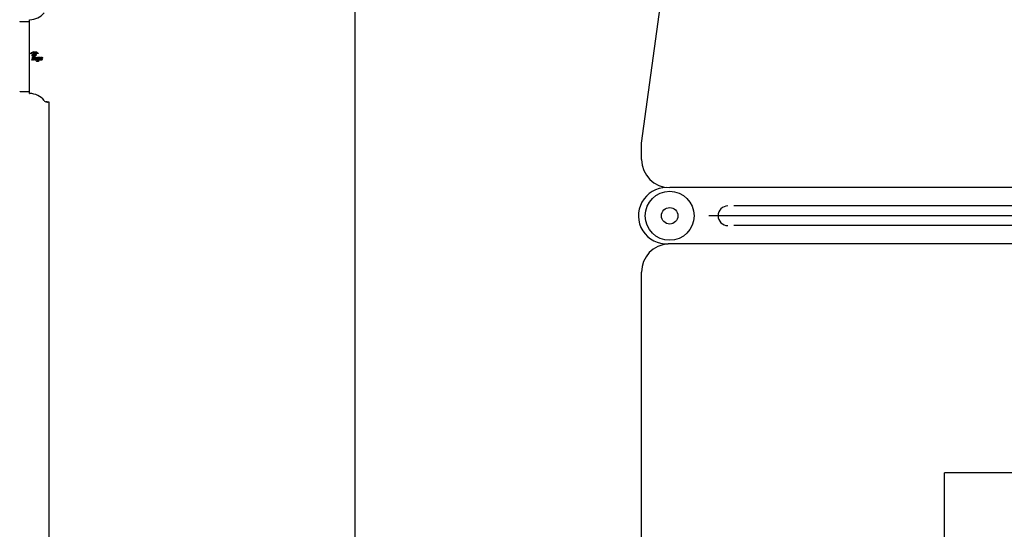
# Model space of a CAD drawing. Extents: x 49624 to 68293, y 59731 to 72931.
# Drawn here: x 59458 to 60263, y 64247 to 64663 of the extents above; entities that cross this region are included whole.
import ezdxf

# ---------------------------------------------------------------- set-up
doc = ezdxf.new("R2010")
doc.units = 0
doc.header["$LTSCALE"] = 150
doc.header["$MEASUREMENT"] = 0
doc.linetypes.add('AUSGEZOGEN', pattern=[0])
doc.linetypes.add('MegaCAD_LTYPE4', pattern=[4, 2.25, -0.75, 0.25, -0.75])
doc.layers.add('Multibore Station', color=252, linetype='Continuous')
doc.layers.add('PE HD 4000 D', color=250, linetype='Continuous')

# ---------------------------------------------------------------- blocks, each defined once
blk = doc.blocks.new('PE HD 4000 D_SA_links')
at = {"layer": 'PE HD 4000 D', "linetype": 'AUSGEZOGEN'}
for p, q in [((-497.5, 1429.26), (-454.8, 1743.56)), ((-497.5, 1416), (-497.5, 1429.26)), ((474.5, 1393), (-474.5, 1393)), ((422, 1378), (-422, 1378)), ((422, 1362), (-422, 1362)), ((475.75, 1347.03), (-475.75, 1347.03)), ((-497.5, 1011), (-497.5, 1324.07)), ((-250, 1050), (-250, 1160)), ((250, 1160), (-250, 1160))]:
    blk.add_line(p, q, dxfattribs=at)
at = {"layer": 'PE HD 4000 D', "linetype": 'MegaCAD_LTYPE4'}
for p, q in [((495, 1370), (-495, 1370)), ((370.77, 1370), (-370.77, 1370)), ((370.77, 1370), (-370.77, 1370))]:
    blk.add_line(p, q, dxfattribs=at)
at = {"layer": 'PE HD 4000 D', "linetype": 'AUSGEZOGEN'}
for radius in [20, 6.75]:
    blk.add_circle((-474.5, 1370), radius, dxfattribs=at)
for centre, radius, start, end in [((-474.5, 1416), 23, 180, 270), ((-477, 1370), 23, 90, 273.11544), ((-427, 1370), 8, 90, 270), ((-474.5, 1324.07), 23, 93.11544, 180)]:
    blk.add_arc(centre, radius, start, end, dxfattribs=at)

msp = doc.modelspace()

# ---------------------------------------------------------------- linework, layer by layer
at = {"layer": 'Multibore Station'}
for p, q in [((59732.5, 63319.87), (59732.5, 64725.87)), ((59458.8, 64661.42), (59466.2, 64661.42)), ((59466.5, 64602.72), (59466.5, 64663.02)), ((59466.5, 64663.02), (59466.8, 64663.02)), ((59458.8, 64604.32), (59466.2, 64604.32)), ((59466.5, 64602.72), (59466.8, 64602.72)), ((59482.5, 64595.62), (59481.25, 64595.62)), ((59482.5, 63319.87), (59482.5, 64595.62))]:
    msp.add_line(p, q, dxfattribs=at)
for centre, radius, start, end in [((59466.8, 64677.67), 14.65, 270, 322.27575), ((59458.8, 64661.72), 0.3, 180, 270), ((59466.2, 64661.72), 0.3, 270, 0), ((59458.8, 64604.02), 0.3, 90, 180), ((59466.2, 64604.02), 0.3, 0, 90), ((59466.8, 64588.07), 14.65, 37.72425, 90), ((59480.76, 64598.87), 3, 217.72425, 264.72751), ((59481.25, 64596.12), 0.5, 204.82185, 270)]:
    msp.add_arc(centre, radius, start, end, dxfattribs=at)
for points, knots in [([(59469.47, 64634.88), (59469.13, 64634.95), (59468.78, 64634.99), (59468.22, 64635.06), (59468.06, 64635.07), (59467.84, 64635.12), (59467.76, 64635.15), (59467.64, 64635.21), (59467.59, 64635.25), (59467.52, 64635.33), (59467.49, 64635.38), (59467.47, 64635.44), (59467.46, 64635.47), (59467.46, 64635.53), (59467.46, 64635.56), (59467.48, 64635.65), (59467.51, 64635.7), (59467.57, 64635.76), (59467.63, 64635.83), (59467.9, 64636.01), (59468.02, 64636.07), (59468.37, 64636.22), (59468.62, 64636.3), (59469.35, 64636.59), (59469.73, 64636.74), (59470.05, 64636.83), (59470.11, 64636.85), (59470.2, 64636.85), (59470.22, 64636.86), (59470.24, 64636.85), (59470.25, 64636.85), (59470.26, 64636.84), (59470.26, 64636.84), (59470.27, 64636.83), (59470.27, 64636.82), (59470.27, 64636.81), (59470.27, 64636.81), (59470.27, 64636.8), (59470.27, 64636.79), (59470.26, 64636.78), (59470.26, 64636.77), (59470.25, 64636.75), (59470.24, 64636.74), (59470.2, 64636.68), (59470.17, 64636.64), (59470, 64636.44), (59469.83, 64636.26), (59469.69, 64636.03), (59469.67, 64635.98), (59469.64, 64635.9), (59469.62, 64635.86), (59469.61, 64635.78), (59469.61, 64635.74), (59469.63, 64635.69), (59469.64, 64635.67), (59469.66, 64635.64), (59469.67, 64635.62), (59469.68, 64635.61)], [0.000001, 0.000001, 0.000001, 0.000001, 0.1079489, 0.1079489, 0.1758402, 0.1758402, 0.2138811, 0.2138811, 0.2409112, 0.2409112, 0.2680392, 0.2680392, 0.2917114, 0.2917114, 0.3100659, 0.3100659, 0.3261825, 0.3261825, 0.3297704, 0.3297704, 0.332378, 0.332378, 0.3368844, 0.3368844, 0.3417146, 0.3417146, 0.3428902, 0.3428902, 0.3432329, 0.3432329, 0.3433359, 0.3433359, 0.3433901, 0.3433901, 0.3434374, 0.3434374, 0.3434996, 0.3434996, 0.3435689, 0.3435689, 0.3436511, 0.3436511, 0.3437988, 0.3437988, 0.3439756, 0.3439756, 0.3445126, 0.3445126, 0.3446394, 0.3446394, 0.3447185, 0.3447185, 0.3448072, 0.3448072, 0.3448894, 0.3448894, 0.3449914, 0.3449914, 0.3449914, 0.3449914]), ([(59472.54, 64635.33), (59471.98, 64635.29), (59471.47, 64635.26), (59470.9, 64635.32), (59470.79, 64635.35), (59470.62, 64635.41), (59470.56, 64635.44), (59470.49, 64635.49), (59470.46, 64635.52), (59470.4, 64635.6), (59470.39, 64635.65), (59470.36, 64635.75), (59470.36, 64635.8), (59470.37, 64635.91), (59470.39, 64636), (59470.5, 64636.27), (59470.59, 64636.41), (59470.76, 64636.59), (59470.83, 64636.66), (59470.98, 64636.74), (59471.03, 64636.76), (59471.13, 64636.8), (59471.18, 64636.81), (59471.22, 64636.81)], [-0.4128238, -0.4128238, -0.4128238, -0.4128238, -0.3550328, -0.3550328, -0.3301696, -0.3301696, -0.3019872, -0.3019872, -0.274947, -0.274947, -0.2421316, -0.2421316, -0.1945921, -0.1945921, -0.1382948, -0.1382948, -0.0665609, -0.0665609, -0.0313721, -0.0313721, -0.0152572, -0.0152572, -0.000001, -0.000001, -0.000001, -0.000001]), ([(59471.22, 64636.81), (59471.31, 64636.82), (59471.46, 64636.82), (59471.82, 64636.74), (59471.96, 64636.7), (59472.37, 64636.54), (59472.64, 64636.41), (59473.06, 64636.14), (59473.24, 64636.01), (59473.44, 64635.81), (59473.47, 64635.75), (59473.52, 64635.69), (59473.53, 64635.65), (59473.55, 64635.6), (59473.55, 64635.58), (59473.54, 64635.55), (59473.54, 64635.53), (59473.53, 64635.51), (59473.52, 64635.49), (59473.5, 64635.47), (59473.48, 64635.46), (59473.45, 64635.44), (59473.42, 64635.42), (59473.31, 64635.39), (59473.22, 64635.37), (59472.92, 64635.35), (59472.75, 64635.34), (59472.54, 64635.33)], [-1.459396, -1.459396, -1.459396, -1.459396, -1.226373, -1.226373, -1.097319, -1.097319, -0.878974, -0.878974, -0.689121, -0.689121, -0.563099, -0.563099, -0.447451, -0.447451, -0.387806, -0.387806, -0.344458, -0.344458, -0.275781, -0.275781, -0.209665, -0.209665, -0.145625, -0.145625, -0.069688, -0.069688, -0.000001, -0.000001, -0.000001, -0.000001]), ([(59468.49, 64630.04), (59468.49, 64630.07), (59468.53, 64630.1), (59468.73, 64631.05), (59468.78, 64631.32), (59468.93, 64631.98), (59468.94, 64632.06), (59468.98, 64632.31), (59468.99, 64632.34), (59468.99, 64632.39), (59468.99, 64632.4), (59468.99, 64632.42), (59468.99, 64632.43), (59468.99, 64632.43), (59469, 64632.44), (59469, 64632.44), (59469.01, 64632.45), (59469.02, 64632.45), (59469.02, 64632.45), (59469.03, 64632.45), (59469.04, 64632.45), (59469.14, 64632.45), (59469.22, 64632.46), (59469.35, 64632.49), (59469.4, 64632.5), (59469.46, 64632.51), (59469.48, 64632.52), (59469.52, 64632.52), (59469.54, 64632.52), (59469.55, 64632.52), (59469.56, 64632.52), (59469.57, 64632.51), (59469.58, 64632.51), (59469.58, 64632.5), (59469.58, 64632.5), (59469.59, 64632.49), (59469.59, 64632.49), (59469.59, 64632.48), (59469.59, 64632.48), (59469.59, 64632.47), (59469.58, 64632.46), (59469.58, 64632.45)], [0.000001, 0.000001, 0.000001, 0.000001, 0.01140584, 0.01140584, 0.01530306, 0.01530306, 0.02001739, 0.02001739, 0.02068115, 0.02068115, 0.02119906, 0.02119906, 0.02137993, 0.02137993, 0.02146741, 0.02146741, 0.0215348, 0.0215348, 0.02160608, 0.02160608, 0.02171843, 0.02171843, 0.02241529, 0.02241529, 0.02285123, 0.02285123, 0.02299704, 0.02299704, 0.02323783, 0.02323783, 0.02351029, 0.02351029, 0.02367601, 0.02367601, 0.02379263, 0.02379263, 0.02386464, 0.02386464, 0.02394217, 0.02394217, 0.02404469, 0.02404469, 0.02404469, 0.02404469]), ([(59469.58, 64632.45), (59469.58, 64632.44), (59469.57, 64632.42), (59469.55, 64632.37), (59469.54, 64632.35), (59469.52, 64632.28), (59469.51, 64632.24), (59469.48, 64632.11), (59469.45, 64632.01), (59469.4, 64631.77), (59469.37, 64631.59), (59469.22, 64630.9), (59469.14, 64630.54), (59469.1, 64630.33), (59469.1, 64630.29), (59469.08, 64630.2), (59469.07, 64630.17), (59469.06, 64630.07), (59469.07, 64630.05), (59469.04, 64630), (59469.04, 64629.99), (59469.02, 64629.97), (59469.01, 64629.97), (59468.99, 64629.96), (59468.98, 64629.96), (59468.95, 64629.96), (59468.92, 64629.97), (59468.81, 64629.99), (59468.72, 64629.98), (59468.61, 64629.96), (59468.59, 64629.96), (59468.56, 64629.96), (59468.55, 64629.96), (59468.53, 64629.97), (59468.52, 64629.98), (59468.5, 64630), (59468.5, 64630), (59468.49, 64630.02), (59468.49, 64630.02), (59468.49, 64630.03), (59468.49, 64630.03), (59468.49, 64630.04)], [0.000001, 0.000001, 0.000001, 0.000001, 0.002807, 0.002807, 0.0046751, 0.0046751, 0.0085757, 0.0085757, 0.0162698, 0.0162698, 0.030934, 0.030934, 0.0666188, 0.0666188, 0.077821, 0.077821, 0.0961753, 0.0961753, 0.1515339, 0.1515339, 0.1647783, 0.1647783, 0.1738752, 0.1738752, 0.1846962, 0.1846962, 0.204522, 0.204522, 0.2756802, 0.2756802, 0.2917944, 0.2917944, 0.3031335, 0.3031335, 0.3107615, 0.3107615, 0.3154346, 0.3154346, 0.317482, 0.317482, 0.3198042, 0.3198042, 0.3198042, 0.3198042]), ([(59468.67, 64633.68), (59468.67, 64633.73), (59468.67, 64633.77), (59468.69, 64633.85), (59468.71, 64633.89), (59468.75, 64633.99), (59468.8, 64634.06), (59468.94, 64634.19), (59469.03, 64634.25), (59469.26, 64634.35), (59469.4, 64634.37), (59469.68, 64634.37), (59469.82, 64634.34), (59470.03, 64634.25), (59470.11, 64634.2), (59470.25, 64634.08), (59470.3, 64634.01), (59470.36, 64633.9), (59470.37, 64633.86), (59470.39, 64633.77), (59470.4, 64633.73), (59470.4, 64633.68)], [-0.2662626, -0.2662626, -0.2662626, -0.2662626, -0.2479467, -0.2479467, -0.229648, -0.229648, -0.1990505, -0.1990505, -0.1647714, -0.1647714, -0.1234303, -0.1234303, -0.0812161, -0.0812161, -0.0518331, -0.0518331, -0.0257572, -0.0257572, -0.0133016, -0.0133016, -0.000001, -0.000001, -0.000001, -0.000001]), ([(59470.4, 64633.68), (59470.4, 64633.65), (59470.39, 64633.61), (59470.37, 64633.52), (59470.36, 64633.48), (59470.3, 64633.36), (59470.25, 64633.3), (59470.12, 64633.17), (59470.04, 64633.12), (59469.82, 64633.03), (59469.68, 64633), (59469.4, 64633), (59469.26, 64633.02), (59469.04, 64633.12), (59468.95, 64633.17), (59468.8, 64633.31), (59468.76, 64633.37), (59468.71, 64633.48), (59468.69, 64633.52), (59468.67, 64633.6), (59468.67, 64633.64), (59468.67, 64633.68)], [-0.1955362, -0.1955362, -0.1955362, -0.1955362, -0.186552, -0.186552, -0.1761842, -0.1761842, -0.1565669, -0.1565669, -0.1345328, -0.1345328, -0.1024357, -0.1024357, -0.0708052, -0.0708052, -0.0469685, -0.0469685, -0.0257088, -0.0257088, -0.0129501, -0.0129501, -0.000001, -0.000001, -0.000001, -0.000001]), ([(59469.68, 64635.61), (59469.72, 64635.58), (59469.76, 64635.55), (59469.82, 64635.52), (59469.86, 64635.51), (59469.93, 64635.49), (59470.02, 64635.46), (59470.25, 64635.37), (59470.38, 64635.32), (59470.81, 64635.16), (59471.08, 64635.06), (59471.36, 64634.95), (59471.47, 64634.9), (59471.73, 64634.76), (59471.81, 64634.69), (59471.88, 64634.62), (59471.92, 64634.57), (59471.99, 64634.46), (59472, 64634.4), (59472.01, 64634.34), (59472.01, 64634.32), (59472.01, 64634.27), (59472.01, 64634.25), (59472, 64634.2), (59471.98, 64634.17), (59471.93, 64634.04), (59471.83, 64633.91), (59471.58, 64633.66), (59471.42, 64633.53), (59471.07, 64633.37), (59471.04, 64633.36), (59470.96, 64633.32), (59470.9, 64633.3), (59470.84, 64633.29), (59470.82, 64633.29), (59470.8, 64633.29), (59470.79, 64633.29), (59470.78, 64633.29), (59470.77, 64633.29), (59470.76, 64633.3), (59470.76, 64633.3), (59470.76, 64633.31), (59470.75, 64633.32), (59470.75, 64633.33), (59470.75, 64633.34), (59470.75, 64633.37), (59470.76, 64633.4), (59470.79, 64633.48), (59470.81, 64633.53), (59470.84, 64633.63), (59470.85, 64633.68), (59470.87, 64633.76), (59470.87, 64633.8), (59470.86, 64633.85), (59470.86, 64633.95), (59470.74, 64634.27), (59470.68, 64634.36), (59470.55, 64634.5), (59470.47, 64634.56), (59470.26, 64634.68), (59470.11, 64634.73), (59469.86, 64634.8), (59469.69, 64634.84), (59469.47, 64634.88)], [0.000001, 0.000001, 0.000001, 0.000001, 0.0139407, 0.0139407, 0.0303698, 0.0303698, 0.0456723, 0.0456723, 0.0686237, 0.0686237, 0.1200342, 0.1200342, 0.1571174, 0.1571174, 0.2071333, 0.2071333, 0.2631712, 0.2631712, 0.3286259, 0.3286259, 0.3692986, 0.3692986, 0.4042724, 0.4042724, 0.4623138, 0.4623138, 0.6475639, 0.6475639, 0.8054932, 0.8054932, 0.8195431, 0.8195431, 0.8447022, 0.8447022, 0.8527994, 0.8527994, 0.8571487, 0.8571487, 0.8601431, 0.8601431, 0.8630493, 0.8630493, 0.8670527, 0.8670527, 0.8736728, 0.8736728, 0.8910439, 0.8910439, 0.9194234, 0.9194234, 0.9420364, 0.9420364, 0.9627155, 0.9627155, 0.9673991, 0.9673991, 0.9718692, 0.9718692, 0.9760049, 0.9760049, 0.9828795, 0.9828795, 0.9876034, 0.9876034, 0.9876034, 0.9876034]), ([(59471.48, 64631.49), (59471.48, 64631.53), (59471.49, 64631.58), (59471.52, 64631.7), (59471.53, 64631.77), (59471.53, 64631.84), (59471.53, 64631.87), (59471.52, 64631.9), (59471.52, 64631.91), (59471.51, 64631.95), (59471.5, 64631.96), (59471.49, 64631.99), (59471.47, 64632), (59471.45, 64632.02), (59471.44, 64632.02), (59471.41, 64632.03), (59471.38, 64632.03), (59471.31, 64632.02), (59471.27, 64632), (59471.16, 64631.94), (59471.12, 64631.91), (59470.97, 64631.79), (59470.85, 64631.67), (59470.51, 64631.04), (59470.41, 64630.43), (59470.37, 64630.23), (59470.37, 64630.21), (59470.36, 64630.14), (59470.36, 64630.13), (59470.35, 64630.08), (59470.35, 64630.08), (59470.35, 64630.04), (59470.35, 64630.04), (59470.35, 64630.01), (59470.35, 64630), (59470.35, 64629.99), (59470.35, 64629.99), (59470.35, 64629.98), (59470.34, 64629.98), (59470.34, 64629.97), (59470.33, 64629.97), (59470.32, 64629.97), (59470.31, 64629.97), (59470.25, 64629.97), (59470.19, 64630), (59470.06, 64630.01), (59470.01, 64630.01), (59469.91, 64629.99), (59469.89, 64629.98), (59469.84, 64629.97), (59469.82, 64629.97), (59469.8, 64629.97), (59469.79, 64629.97), (59469.78, 64629.97), (59469.78, 64629.97), (59469.77, 64629.98), (59469.77, 64629.98), (59469.77, 64629.98), (59469.77, 64629.98), (59469.76, 64629.99), (59469.76, 64629.99), (59469.76, 64630), (59469.76, 64630), (59469.77, 64630.02), (59469.78, 64630.03), (59469.85, 64630.18), (59469.87, 64630.33), (59469.98, 64630.85), (59470.12, 64631.51), (59470.25, 64632.14), (59470.28, 64632.31), (59470.29, 64632.38), (59470.29, 64632.39), (59470.29, 64632.42), (59470.28, 64632.43), (59470.29, 64632.45), (59470.29, 64632.45), (59470.29, 64632.46), (59470.29, 64632.46), (59470.3, 64632.46), (59470.3, 64632.46), (59470.31, 64632.47), (59470.31, 64632.47), (59470.32, 64632.47), (59470.33, 64632.47), (59470.39, 64632.46), (59470.43, 64632.45), (59470.56, 64632.46), (59470.61, 64632.47), (59470.69, 64632.49), (59470.72, 64632.5), (59470.77, 64632.51), (59470.78, 64632.51), (59470.8, 64632.5), (59470.8, 64632.5), (59470.81, 64632.5), (59470.81, 64632.5), (59470.82, 64632.49), (59470.82, 64632.49), (59470.82, 64632.48), (59470.82, 64632.48), (59470.82, 64632.48), (59470.82, 64632.47), (59470.82, 64632.47), (59470.82, 64632.46), (59470.82, 64632.45)], [0.000001, 0.000001, 0.000001, 0.000001, 0.013225, 0.013225, 0.039067, 0.039067, 0.051852, 0.051852, 0.061256, 0.061256, 0.073877, 0.073877, 0.087524, 0.087524, 0.101869, 0.101869, 0.118611, 0.118611, 0.139689, 0.139689, 0.151892, 0.151892, 0.189816, 0.189816, 0.268877, 0.268877, 0.289525, 0.289525, 0.31868, 0.31868, 0.338806, 0.338806, 0.378106, 0.378106, 0.400027, 0.400027, 0.414532, 0.414532, 0.429298, 0.429298, 0.447395, 0.447395, 0.482143, 0.482143, 0.658346, 0.658346, 0.78151, 0.78151, 0.839238, 0.839238, 0.887351, 0.887351, 0.905238, 0.905238, 0.913811, 0.913811, 0.919323, 0.919323, 0.924336, 0.924336, 0.930966, 0.930966, 0.946465, 0.946465, 0.971314, 0.971314, 1.242072, 1.242072, 1.930829, 1.930829, 2.629422, 2.629422, 2.850005, 2.850005, 3.129607, 3.129607, 3.228426, 3.228426, 3.2925, 3.2925, 3.343199, 3.343199, 3.412197, 3.412197, 3.517074, 3.517074, 4.073645, 4.073645, 4.438635, 4.438635, 4.641471, 4.641471, 4.722813, 4.722813, 4.771663, 4.771663, 4.809569, 4.809569, 4.849227, 4.849227, 4.888402, 4.888402, 4.911283, 4.911283, 5.006672, 5.006672, 5.006672, 5.006672]), ([(59470.82, 64632.45), (59470.81, 64632.44), (59470.8, 64632.37), (59470.76, 64632.2), (59470.74, 64632.1), (59470.71, 64631.97), (59470.7, 64631.95), (59470.69, 64631.91), (59470.68, 64631.9), (59470.68, 64631.88), (59470.68, 64631.88), (59470.68, 64631.88), (59470.68, 64631.88), (59470.68, 64631.87), (59470.68, 64631.87), (59470.68, 64631.87), (59470.68, 64631.87), (59470.68, 64631.87), (59470.68, 64631.87), (59470.68, 64631.87), (59470.68, 64631.87), (59470.69, 64631.87), (59470.69, 64631.87), (59470.7, 64631.88), (59470.7, 64631.89), (59470.77, 64631.96), (59470.88, 64632.12), (59471.01, 64632.27), (59471.05, 64632.3), (59471.11, 64632.35), (59471.19, 64632.41), (59471.45, 64632.49), (59471.52, 64632.5), (59471.64, 64632.52), (59471.71, 64632.52), (59471.85, 64632.49), (59471.89, 64632.47), (59471.96, 64632.42), (59471.99, 64632.39), (59472.04, 64632.33), (59472.06, 64632.29), (59472.08, 64632.22), (59472.09, 64632.2), (59472.09, 64632.14), (59472.09, 64632.12), (59472.09, 64632.05), (59472.09, 64632), (59472.07, 64631.85), (59472.05, 64631.75), (59471.89, 64631), (59471.79, 64630.51), (59471.75, 64630.28), (59471.73, 64630.24), (59471.72, 64630.12), (59471.73, 64630.07), (59471.73, 64630.02), (59471.72, 64630.01), (59471.72, 64629.99), (59471.71, 64629.99), (59471.71, 64629.98), (59471.7, 64629.98), (59471.69, 64629.98), (59471.68, 64629.98), (59471.66, 64629.97), (59471.65, 64629.97), (59471.6, 64629.98), (59471.57, 64629.99), (59471.46, 64630), (59471.4, 64630), (59471.28, 64629.99), (59471.25, 64629.98), (59471.2, 64629.98), (59471.18, 64629.97), (59471.15, 64629.98), (59471.14, 64629.98), (59471.13, 64629.98), (59471.13, 64629.98), (59471.13, 64629.99), (59471.12, 64629.99), (59471.12, 64629.99), (59471.12, 64629.99), (59471.12, 64630), (59471.12, 64630), (59471.12, 64630.01), (59471.12, 64630.02), (59471.13, 64630.04), (59471.14, 64630.07), (59471.17, 64630.13), (59471.19, 64630.17), (59471.22, 64630.29), (59471.22, 64630.32), (59471.26, 64630.51), (59471.28, 64630.57), (59471.33, 64630.8), (59471.43, 64631.28), (59471.48, 64631.49)], [0.000001, 0.000001, 0.000001, 0.000001, 0.0049421, 0.0049421, 0.0124777, 0.0124777, 0.0144242, 0.0144242, 0.0159946, 0.0159946, 0.016568, 0.016568, 0.0167827, 0.0167827, 0.0168942, 0.0168942, 0.0169791, 0.0169791, 0.0170684, 0.0170684, 0.0171965, 0.0171965, 0.0174922, 0.0174922, 0.0186025, 0.0186025, 0.0246419, 0.0246419, 0.0266703, 0.0266703, 0.0279198, 0.0279198, 0.0282946, 0.0282946, 0.0286945, 0.0286945, 0.0291053, 0.0291053, 0.0296273, 0.0296273, 0.0300205, 0.0300205, 0.0302398, 0.0302398, 0.0304714, 0.0304714, 0.0308526, 0.0308526, 0.0314969, 0.0314969, 0.0362, 0.0362, 0.0399367, 0.0399367, 0.04364, 0.04364, 0.0446719, 0.0446719, 0.0454802, 0.0454802, 0.0463785, 0.0463785, 0.0477622, 0.0477622, 0.0505402, 0.0505402, 0.0548995, 0.0548995, 0.0655396, 0.0655396, 0.0701581, 0.0701581, 0.0747545, 0.0747545, 0.076371, 0.076371, 0.0772935, 0.0772935, 0.0779161, 0.0779161, 0.0784475, 0.0784475, 0.0791612, 0.0791612, 0.0807512, 0.0807512, 0.0849956, 0.0849956, 0.0931091, 0.0931091, 0.0987774, 0.0987774, 0.1025586, 0.1025586, 0.1066167, 0.1066167, 0.1066167, 0.1066167]), ([(59474.31, 64632.24), (59474.31, 64632.23), (59474.31, 64632.23), (59474.31, 64632.23), (59474.32, 64632.23), (59474.32, 64632.23), (59474.32, 64632.23), (59474.32, 64632.23), (59474.32, 64632.23), (59474.32, 64632.23), (59474.32, 64632.23), (59474.33, 64632.23), (59474.33, 64632.23), (59474.33, 64632.24), (59474.33, 64632.24), (59474.33, 64632.25), (59474.33, 64632.27), (59474.34, 64632.3), (59474.34, 64632.32), (59474.34, 64632.35), (59474.34, 64632.4), (59474.35, 64632.43), (59474.35, 64632.45), (59474.36, 64632.47), (59474.36, 64632.47), (59474.37, 64632.48), (59474.38, 64632.48), (59474.39, 64632.49), (59474.4, 64632.49), (59474.42, 64632.49), (59474.43, 64632.49), (59474.49, 64632.47), (59474.51, 64632.47), (59474.66, 64632.43), (59474.71, 64632.46), (59474.81, 64632.47), (59474.84, 64632.48), (59474.86, 64632.47), (59474.87, 64632.47), (59474.88, 64632.47), (59474.88, 64632.47), (59474.88, 64632.46), (59474.89, 64632.46), (59474.89, 64632.45), (59474.89, 64632.45), (59474.89, 64632.45), (59474.89, 64632.44), (59474.89, 64632.44), (59474.89, 64632.43), (59474.89, 64632.41), (59474.88, 64632.38), (59474.87, 64632.34), (59474.86, 64632.32), (59474.82, 64632.23), (59474.8, 64632.17), (59474.77, 64631.99), (59474.76, 64631.92), (59474.67, 64631.5), (59474.58, 64631.12), (59474.34, 64629.96), (59474.29, 64629.67), (59474.1, 64629.31), (59474.03, 64629.23), (59473.84, 64629.08), (59473.72, 64629.02), (59473.5, 64628.94), (59473.3, 64628.89), (59472.86, 64628.91), (59472.72, 64628.93), (59472.52, 64628.97), (59472.42, 64629), (59472.32, 64629.03), (59472.28, 64629.05), (59472.24, 64629.08), (59472.23, 64629.1), (59472.22, 64629.12), (59472.22, 64629.13), (59472.21, 64629.15), (59472.21, 64629.17), (59472.22, 64629.22), (59472.24, 64629.25), (59472.28, 64629.32), (59472.31, 64629.35), (59472.38, 64629.41), (59472.42, 64629.43), (59472.49, 64629.44), (59472.52, 64629.44), (59472.6, 64629.43), (59472.65, 64629.41), (59472.78, 64629.35), (59472.86, 64629.32), (59473.01, 64629.32)], [-2.180795, -2.180795, -2.180795, -2.180795, -2.015419, -2.015419, -1.95581, -1.95581, -1.927783, -1.927783, -1.908381, -1.908381, -1.887841, -1.887841, -1.851978, -1.851978, -1.812054, -1.812054, -1.736958, -1.736958, -1.679581, -1.679581, -1.547849, -1.547849, -1.512799, -1.512799, -1.484322, -1.484322, -1.442547, -1.442547, -1.392181, -1.392181, -1.34946, -1.34946, -1.31819, -1.31819, -1.152348, -1.152348, -1.134598, -1.134598, -1.129719, -1.129719, -1.12613, -1.12613, -1.123221, -1.123221, -1.120011, -1.120011, -1.116814, -1.116814, -1.112127, -1.112127, -1.079402, -1.079402, -1.049716, -1.049716, -0.951944, -0.951944, -0.891707, -0.891707, -0.756341, -0.756341, -0.638259, -0.638259, -0.572737, -0.572737, -0.481786, -0.481786, -0.344684, -0.344684, -0.263432, -0.263432, -0.219417, -0.219417, -0.190447, -0.190447, -0.177471, -0.177471, -0.169812, -0.169812, -0.160387, -0.160387, -0.140804, -0.140804, -0.116924, -0.116924, -0.094859, -0.094859, -0.075465, -0.075465, -0.050911, -0.050911, -0.000001, -0.000001, -0.000001, -0.000001]), ([(59473.01, 64629.32), (59473.1, 64629.31), (59473.23, 64629.33), (59473.4, 64629.37), (59473.48, 64629.4), (59473.63, 64629.5), (59473.66, 64629.55), (59473.77, 64629.71), (59473.78, 64629.86), (59473.91, 64630.33), (59473.91, 64630.35), (59473.93, 64630.42), (59473.95, 64630.46), (59473.96, 64630.51), (59473.97, 64630.52), (59473.97, 64630.54), (59473.97, 64630.55), (59473.97, 64630.55), (59473.97, 64630.55), (59473.97, 64630.55), (59473.97, 64630.55), (59473.97, 64630.55), (59473.97, 64630.55), (59473.97, 64630.55), (59473.97, 64630.55), (59473.97, 64630.55), (59473.97, 64630.55), (59473.96, 64630.55), (59473.96, 64630.55), (59473.96, 64630.55), (59473.96, 64630.55), (59473.94, 64630.53), (59473.91, 64630.48), (59473.81, 64630.33), (59473.76, 64630.27), (59473.67, 64630.18), (59473.64, 64630.16), (59473.49, 64630.05), (59473.4, 64630), (59473.17, 64629.94), (59473.06, 64629.93), (59472.89, 64629.96), (59472.83, 64629.98), (59472.71, 64630.04), (59472.67, 64630.08), (59472.59, 64630.18), (59472.56, 64630.23), (59472.52, 64630.34), (59472.5, 64630.39), (59472.47, 64630.55), (59472.47, 64630.65), (59472.48, 64631), (59472.55, 64631.36), (59472.78, 64631.91), (59472.89, 64632.08), (59473.12, 64632.32), (59473.23, 64632.39), (59473.43, 64632.47), (59473.54, 64632.51), (59473.79, 64632.52), (59473.9, 64632.51), (59474.08, 64632.44), (59474.13, 64632.4), (59474.24, 64632.32), (59474.29, 64632.26), (59474.31, 64632.24)], [-0.2623469, -0.2623469, -0.2623469, -0.2623469, -0.2469286, -0.2469286, -0.2392921, -0.2392921, -0.232468, -0.232468, -0.2041121, -0.2041121, -0.2028686, -0.2028686, -0.1994666, -0.1994666, -0.1977956, -0.1977956, -0.1970364, -0.1970364, -0.1967049, -0.1967049, -0.1965407, -0.1965407, -0.196422, -0.196422, -0.1963019, -0.1963019, -0.1961369, -0.1961369, -0.1958342, -0.1958342, -0.1952583, -0.1952583, -0.1885247, -0.1885247, -0.1781807, -0.1781807, -0.172742, -0.172742, -0.1539984, -0.1539984, -0.1397674, -0.1397674, -0.1312872, -0.1312872, -0.1233481, -0.1233481, -0.1160665, -0.1160665, -0.1090446, -0.1090446, -0.0969221, -0.0969221, -0.0665508, -0.0665508, -0.0458203, -0.0458203, -0.0287567, -0.0287567, -0.0182841, -0.0182841, -0.0122436, -0.0122436, -0.0085375, -0.0085375, -0.000001, -0.000001, -0.000001, -0.000001]), ([(59474.22, 64631.83), (59474.22, 64631.84), (59474.22, 64631.85), (59474.22, 64631.87), (59474.22, 64631.88), (59474.21, 64631.9), (59474.2, 64631.91), (59474.17, 64631.95), (59474.15, 64631.96), (59474.12, 64631.98), (59474.08, 64632.01), (59473.98, 64632.05), (59473.91, 64632.08), (59473.78, 64632.1), (59473.7, 64632.1), (59473.56, 64632.06), (59473.5, 64632.03), (59473.37, 64631.92), (59473.32, 64631.84), (59473.2, 64631.65), (59473.14, 64631.49), (59473.04, 64631.13), (59473, 64630.85), (59473, 64630.69)], [-0.2113411, -0.2113411, -0.2113411, -0.2113411, -0.2024466, -0.2024466, -0.1930633, -0.1930633, -0.1768982, -0.1768982, -0.1453762, -0.1453762, -0.1126415, -0.1126415, -0.0917592, -0.0917592, -0.0802184, -0.0802184, -0.0738559, -0.0738559, -0.0668181, -0.0668181, -0.0483412, -0.0483412, -0.000001, -0.000001, -0.000001, -0.000001]), ([(59473, 64630.69), (59473.01, 64630.61), (59473.02, 64630.56), (59473.03, 64630.51), (59473.04, 64630.49), (59473.07, 64630.44), (59473.09, 64630.42), (59473.13, 64630.4), (59473.15, 64630.39), (59473.22, 64630.37), (59473.26, 64630.38), (59473.36, 64630.39), (59473.43, 64630.42), (59473.59, 64630.5), (59473.7, 64630.6), (59473.81, 64630.74), (59473.93, 64630.89), (59474.08, 64631.27), (59474.11, 64631.37), (59474.17, 64631.63), (59474.21, 64631.81), (59474.22, 64631.83)], [-0.06511141, -0.06511141, -0.06511141, -0.06511141, -0.06166462, -0.06166462, -0.05790604, -0.05790604, -0.05414208, -0.05414208, -0.05115078, -0.05115078, -0.0478643, -0.0478643, -0.03955165, -0.03955165, -0.01663417, -0.01663417, -0.00732294, -0.00732294, -0.00396187, -0.00396187, -0.000001, -0.000001, -0.000001, -0.000001]), ([(59476.78, 64630.71), (59476.79, 64630.71), (59476.8, 64630.72), (59476.82, 64630.72), (59476.82, 64630.72), (59476.83, 64630.72), (59476.83, 64630.72), (59476.83, 64630.72), (59476.84, 64630.71), (59476.84, 64630.71), (59476.84, 64630.7), (59476.85, 64630.69), (59476.85, 64630.69), (59476.85, 64630.68), (59476.85, 64630.67), (59476.85, 64630.64), (59476.84, 64630.61), (59476.81, 64630.47), (59476.76, 64630.35), (59476.66, 64630.18), (59476.61, 64630.13), (59476.52, 64630.06), (59476.46, 64630.04), (59476.34, 64630.02), (59476.29, 64630.02), (59476.04, 64629.98), (59475.85, 64629.91), (59475.51, 64629.99), (59475.43, 64630.04), (59475.29, 64630.14), (59475.24, 64630.21), (59475.18, 64630.32), (59475.14, 64630.39), (59475.1, 64630.54), (59475.08, 64630.64), (59475.07, 64630.95), (59475.11, 64631.15), (59475.19, 64631.48), (59475.28, 64631.74), (59475.55, 64632.13), (59475.67, 64632.24), (59475.88, 64632.39), (59476, 64632.44), (59476.1, 64632.47)], [-0.3264125, -0.3264125, -0.3264125, -0.3264125, -0.3243699, -0.3243699, -0.3236634, -0.3236634, -0.3231979, -0.3231979, -0.3229383, -0.3229383, -0.3226238, -0.3226238, -0.3221432, -0.3221432, -0.3212656, -0.3212656, -0.3189161, -0.3189161, -0.311177, -0.311177, -0.3042814, -0.3042814, -0.292887, -0.292887, -0.2827741, -0.2827741, -0.2589687, -0.2589687, -0.2472469, -0.2472469, -0.2287706, -0.2287706, -0.1987882, -0.1987882, -0.1703075, -0.1703075, -0.1249788, -0.1249788, -0.0766099, -0.0766099, -0.0431256, -0.0431256, -0.000001, -0.000001, -0.000001, -0.000001]), ([(59476.1, 64632.47), (59476.2, 64632.5), (59476.3, 64632.51), (59476.51, 64632.52), (59476.61, 64632.5), (59476.78, 64632.45), (59476.83, 64632.42), (59476.91, 64632.36), (59476.95, 64632.32), (59477.01, 64632.24), (59477.03, 64632.19), (59477.06, 64632.1), (59477.06, 64632.06), (59477.07, 64631.99), (59477.07, 64631.95), (59477.07, 64631.87), (59477.06, 64631.83), (59477.03, 64631.7), (59477, 64631.63), (59476.93, 64631.51), (59476.87, 64631.43), (59476.61, 64631.22), (59476.43, 64631.14), (59476.11, 64631.02), (59476.01, 64630.99), (59475.78, 64631), (59475.73, 64630.99), (59475.67, 64630.97), (59475.65, 64630.96), (59475.63, 64630.95), (59475.62, 64630.94), (59475.61, 64630.93), (59475.61, 64630.93), (59475.6, 64630.92), (59475.6, 64630.91), (59475.6, 64630.9), (59475.6, 64630.89), (59475.6, 64630.88), (59475.6, 64630.87), (59475.6, 64630.84), (59475.6, 64630.79), (59475.61, 64630.69), (59475.62, 64630.64), (59475.66, 64630.54), (59475.68, 64630.51), (59475.72, 64630.46), (59475.74, 64630.44), (59475.8, 64630.41), (59475.83, 64630.4), (59475.95, 64630.38), (59476.02, 64630.38), (59476.15, 64630.4), (59476.27, 64630.43), (59476.5, 64630.53), (59476.56, 64630.57), (59476.64, 64630.62), (59476.67, 64630.63), (59476.71, 64630.66), (59476.73, 64630.67), (59476.76, 64630.69), (59476.78, 64630.7), (59476.78, 64630.71)], [-1.682428, -1.682428, -1.682428, -1.682428, -1.599345, -1.599345, -1.504065, -1.504065, -1.387249, -1.387249, -1.266617, -1.266617, -1.159956, -1.159956, -1.095727, -1.095727, -1.032959, -1.032959, -0.953748, -0.953748, -0.805277, -0.805277, -0.676915, -0.676915, -0.493416, -0.493416, -0.258368, -0.258368, -0.208721, -0.208721, -0.175913, -0.175913, -0.153382, -0.153382, -0.138898, -0.138898, -0.129785, -0.129785, -0.120671, -0.120671, -0.106086, -0.106086, -0.086643, -0.086643, -0.077424, -0.077424, -0.068992, -0.068992, -0.059438, -0.059438, -0.049513, -0.049513, -0.035444, -0.035444, -0.014933, -0.014933, -0.007979, -0.007979, -0.004513, -0.004513, -0.002767, -0.002767, -0.000001, -0.000001, -0.000001, -0.000001]), ([(59476.58, 64632.01), (59476.57, 64632.04), (59476.56, 64632.05), (59476.54, 64632.08), (59476.52, 64632.1), (59476.46, 64632.14), (59476.43, 64632.14), (59476.35, 64632.15), (59476.29, 64632.15), (59476.17, 64632.1), (59476.09, 64632.05), (59475.9, 64631.85), (59475.83, 64631.74), (59475.74, 64631.55), (59475.69, 64631.43), (59475.67, 64631.31)], [-0.1635842, -0.1635842, -0.1635842, -0.1635842, -0.154206, -0.154206, -0.1392513, -0.1392513, -0.1224767, -0.1224767, -0.0930798, -0.0930798, -0.0658919, -0.0658919, -0.0394614, -0.0394614, -0.000001, -0.000001, -0.000001, -0.000001]), ([(59475.67, 64631.31), (59475.67, 64631.29), (59475.67, 64631.28), (59475.67, 64631.25), (59475.67, 64631.24), (59475.68, 64631.23), (59475.68, 64631.22), (59475.69, 64631.21), (59475.7, 64631.21), (59475.71, 64631.2), (59475.72, 64631.2), (59475.75, 64631.19), (59475.77, 64631.19), (59475.85, 64631.21), (59475.93, 64631.24), (59476.14, 64631.35), (59476.27, 64631.44), (59476.42, 64631.58), (59476.48, 64631.64), (59476.55, 64631.74), (59476.57, 64631.78), (59476.59, 64631.86), (59476.59, 64631.89), (59476.59, 64631.93), (59476.59, 64631.95), (59476.58, 64631.99), (59476.58, 64632), (59476.58, 64632.01)], [-0.08636274, -0.08636274, -0.08636274, -0.08636274, -0.0818529, -0.0818529, -0.07944084, -0.07944084, -0.0764466, -0.0764466, -0.07100971, -0.07100971, -0.06369487, -0.06369487, -0.05667656, -0.05667656, -0.04284669, -0.04284669, -0.02301594, -0.02301594, -0.01424848, -0.01424848, -0.01007154, -0.01007154, -0.00613458, -0.00613458, -0.00347404, -0.00347404, -0.000001, -0.000001, -0.000001, -0.000001]), ([(59480.49, 64595.88), (59480.49, 64595.88), (59480.49, 64595.89), (59480.5, 64595.92), (59480.52, 64595.94), (59480.53, 64595.98), (59480.56, 64596.03), (59480.58, 64596.07), (59480.61, 64596.13), (59480.64, 64596.2), (59480.68, 64596.27), (59480.72, 64596.35), (59480.76, 64596.44)], [0, 0, 0, 0, 0.25, 0.25, 0.25, 0.5, 0.5, 0.5, 0.75, 0.75, 0.75, 1, 1, 1, 1]), ([(59480.79, 64595.91), (59480.78, 64595.91), (59480.77, 64595.9), (59480.73, 64595.89), (59480.71, 64595.88), (59480.62, 64595.87), (59480.57, 64595.87), (59480.51, 64595.88), (59480.5, 64595.88), (59480.49, 64595.88)], [5.80427984, 5.80427984, 5.80427984, 5.80427984, 5.80783798, 5.80783798, 5.81639894, 5.81639894, 5.83253202, 5.83253202, 5.83564773, 5.83564773, 5.83564773, 5.83564773])]:
    msp.add_open_spline(points, degree=3, knots=knots, dxfattribs=at)
msp.add_open_spline([(59480.79, 64595.92), (59480.69, 64595.88), (59480.58, 64595.86), (59480.49, 64595.88)], degree=3, dxfattribs=at)

# ---------------------------------------------------------------- block references
at = {"layer": 'PE HD 4000 D'}
msp.add_blockref('PE HD 4000 D_SA_links', (60464.11, 63132.87), dxfattribs=at)

doc.saveas('drawing.dxf')
